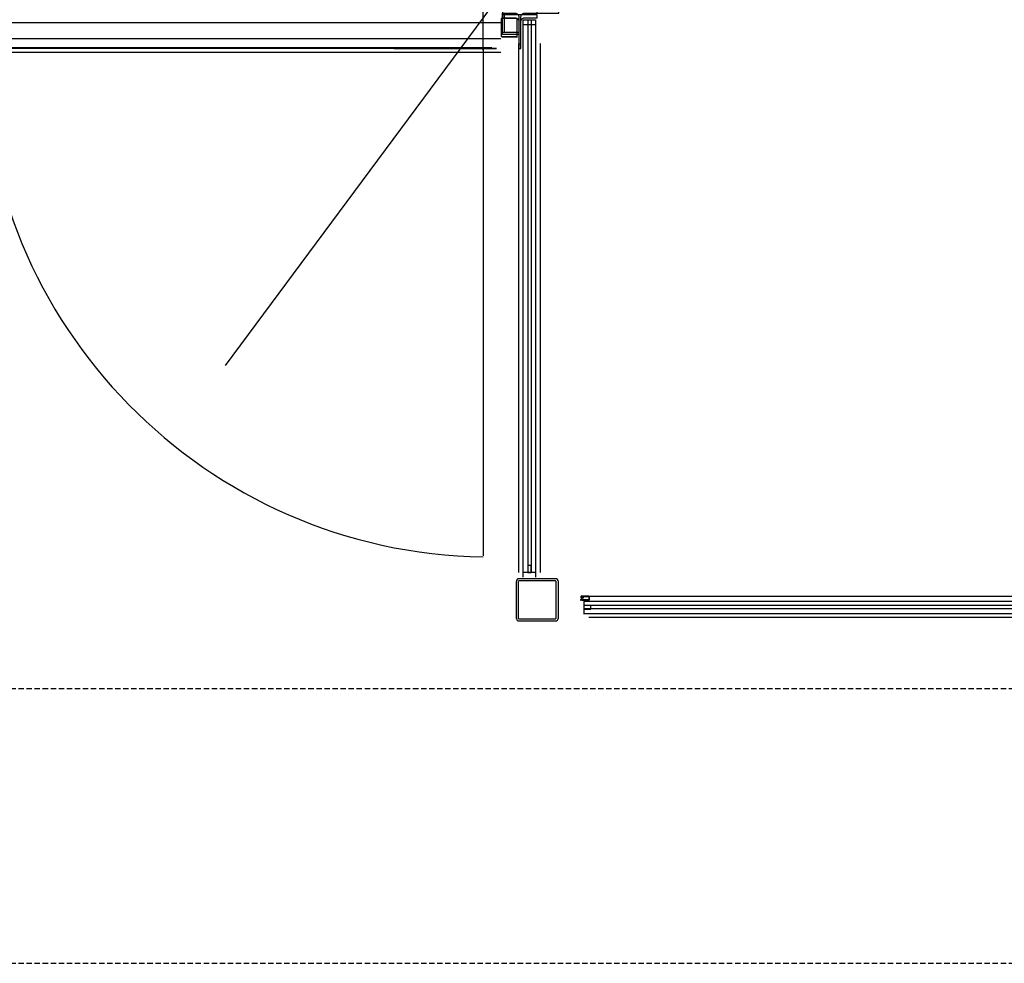
# Model space of a CAD drawing. Units: centimetres. Extents: x -124385 to -33798, y -12538 to 54984.
# Drawn here: x -48213 to -45883, y -10584 to -8351 of the extents above; entities that cross this region are included whole.
import ezdxf

# ---------------------------------------------------------------- set-up
doc = ezdxf.new("R2010")
doc.units = ezdxf.units.CM
doc.linetypes.add('DASHED', pattern=[19.05, 12.7, -6.35])
doc.layers.get('0').update_dxf_attribs({"lineweight": 25})

# ---------------------------------------------------------------- blocks, each defined once
blk = doc.blocks.new('VIERBUIS100X100X5')
for points in [[(50, 42.5, 0.414214), (42.5, 50), (-42.5, 50, 0.414214), (-50, 42.5), (-50, -42.5, 0.414214), (-42.5, -50), (42.5, -50, 0.414214), (50, -42.5)], [(45, 42.5, 0.414214), (42.5, 45), (-42.5, 45, 0.414214), (-45, 42.5), (-45, -42.5, 0.414214), (-42.5, -45), (42.5, -45, 0.414214), (45, -42.5)]]:
    blk.add_lwpolyline(points, format="xyb", close=True)

msp = doc.modelspace()

# ---------------------------------------------------------------- linework, layer by layer
for p, q in [((-47116.3, -8422.8), (-47116.4, -7210.5)), ((-47116.3, -8422.8), (-47116.4, -7210.5)), ((-47726.5, -9169.5), (-47096.4, -8320)), ((-47070.8, -8386.4), (-47070.8, -8335.5)), ((-47070.8, -8386.4), (-47070.8, -8335.5)), ((-47066.3, -8381.5), (-47066.3, -8335.5)), ((-47066.3, -8381.5), (-47066.3, -8335.5)), ((-47032.3, -8344.5), (-47032.3, -8381.5)), ((-47032.3, -8344.5), (-47032.3, -8381.5)), ((-47022.8, -8351.1), (-46992.7, -8351.1)), ((-47022.8, -8351.1), (-46992.7, -8351.1)), ((-47022.8, -8355.3), (-47022.8, -9669.9)), ((-47022.8, -8355.3), (-47022.8, -9669.9)), ((-47022.8, -8362.1), (-46992.7, -8362.1)), ((-47022.8, -8362.1), (-46992.7, -8362.1)), ((-47022.7, -8351.1), (-47022.7, -9658.9)), ((-47022.7, -8351.1), (-47010.7, -8351.1)), ((-47022.7, -8351.1), (-47022.7, -9658.9)), ((-47022.7, -8351.1), (-47010.7, -8351.1)), ((-47010.7, -8351.1), (-47010.7, -9658.9)), ((-47010.7, -8351.1), (-47010.7, -9658.9)), ((-47002.7, -8351.1), (-47002.7, -9658.9)), ((-47002.7, -8351.1), (-46992.7, -8351.1)), ((-47002.7, -8351.1), (-47002.7, -9658.9)), ((-47002.7, -8351.1), (-46992.7, -8351.1)), ((-46992.8, -8362.1), (-46992.8, -9669.9)), ((-46992.8, -8362.1), (-46992.8, -9669.9)), ((-46992.7, -8351.1), (-46992.7, -9658.9)), ((-46992.7, -8351.1), (-46992.7, -9658.9)), ((-47035.6, -8381.4), (-47071.8, -8381.4)), ((-47035.6, -8381.4), (-47071.8, -8381.4)), ((-47032.3, -8386.4), (-47070.8, -8386.4)), ((-47032.3, -8386.4), (-47070.8, -8386.4)), ((-47032.3, -8381.5), (-47066.3, -8381.5)), ((-47032.3, -8381.5), (-47066.3, -8381.5)), ((-49524.8, -8395.6), (-47074.8, -8395.6)), ((-49524.8, -8395.6), (-47074.8, -8395.6)), ((-47035.6, -8392.4), (-47071.8, -8392.4)), ((-47035.6, -8392.4), (-47071.8, -8392.4)), ((-47032.3, -8408.1), (-47027.3, -8408.1)), ((-47032.3, -8408.1), (-47027.3, -8408.1)), ((-47032.3, -9658.9), (-47032.3, -8408.1)), ((-47032.3, -8408.1), (-47027.3, -8408.1)), ((-47032.3, -8408.1), (-47027.3, -8408.1)), ((-47032.3, -9658.9), (-47032.3, -8408.1)), ((-46980.8, -9658.9), (-46980.8, -8407)), ((-46980.8, -9658.9), (-46980.8, -8407)), ((-47084.8, -8419.1), (-49514.8, -8419.1)), ((-47084.8, -8419.1), (-49514.8, -8419.1)), ((-49503.3, -8416.5), (-47096.3, -8416.5)), ((-49503.3, -8416.5), (-47096.3, -8416.5)), ((-47327.6, -8419.1), (-47084.8, -8419.1)), ((-47327.6, -8419.1), (-47084.8, -8419.1)), ((-47116.3, -8419.1), (-47116.3, -9620)), ((-47116.3, -8419.1), (-47116.3, -9620)), ((-47032.3, -8419.1), (-47027.3, -8419.1)), ((-47032.3, -8419.1), (-47027.3, -8419.1)), ((-46992.7, -9658.9), (-47022.7, -9658.9)), ((-46992.7, -9658.9), (-47022.7, -9658.9)), ((-46884.5, -9714.9), (-46885.4, -9715.8)), ((-46884.5, -9714.9), (-46885.4, -9715.8)), ((-46883.4, -9714.6), (-46884.5, -9714.9)), ((-46883.4, -9714.6), (-46884.5, -9714.9)), ((-46883.4, -9714.6), (-46867, -9714.6)), ((-46883.4, -9714.6), (-46867, -9714.6)), ((-46867, -9714.6), (-46866.3, -9714.8)), ((-46867, -9714.6), (-46866.3, -9714.8)), ((-46866.3, -9714.8), (-46865.8, -9715.2)), ((-46866.3, -9714.8), (-45666.1, -9714.8)), ((-46866.3, -9714.8), (-46865.8, -9715.2)), ((-46866.3, -9714.8), (-45666.1, -9714.8)), ((-46865.8, -9715.2), (-46865.7, -9715.9)), ((-46865.8, -9715.2), (-46865.7, -9715.9)), ((-46885.8, -9724.1), (-46885.6, -9723.1)), ((-46885.8, -9724.1), (-46885.6, -9723.1)), ((-46885.8, -9725.6), (-46885.8, -9724.1)), ((-46885.8, -9725.6), (-46885.8, -9724.1)), ((-46884.5, -9725.6), (-46885.8, -9725.6)), ((-46884.5, -9725.6), (-46885.8, -9725.6)), ((-46885.4, -9715.8), (-46885.7, -9716.9)), ((-46885.4, -9715.8), (-46885.7, -9716.9)), ((-46885.7, -9716.9), (-46885.3, -9718.1)), ((-46885.7, -9716.9), (-46885.3, -9718.1)), ((-46885.6, -9723.1), (-46884.9, -9722.4)), ((-46885.6, -9723.1), (-46884.9, -9722.4)), ((-46885.3, -9718.1), (-46884.5, -9718.9)), ((-46885.3, -9718.1), (-46884.5, -9718.9)), ((-46884.9, -9722.4), (-46883.9, -9722.1)), ((-46884.9, -9722.4), (-46883.9, -9722.1)), ((-46884.5, -9718.9), (-46883.4, -9719.2)), ((-46884.5, -9718.9), (-46883.4, -9719.2)), ((-46884.5, -9724.1), (-46884.4, -9723.8)), ((-46884.5, -9724.1), (-46884.4, -9723.8)), ((-46884.5, -9725.6), (-46884.5, -9724.1)), ((-46884.5, -9725.6), (-46884.5, -9724.1)), ((-46884.3, -9716.4), (-46884.4, -9716.9)), ((-46884.3, -9716.4), (-46884.4, -9716.9)), ((-46884.4, -9716.9), (-46884.3, -9717.4)), ((-46884.4, -9716.9), (-46884.3, -9717.4)), ((-46884.4, -9723.8), (-46884.2, -9723.5)), ((-46884.4, -9723.8), (-46884.2, -9723.5)), ((-46883.9, -9716), (-46884.3, -9716.4)), ((-46883.9, -9716), (-46884.3, -9716.4)), ((-46884.3, -9717.4), (-46883.9, -9717.8)), ((-46884.3, -9717.4), (-46883.9, -9717.8)), ((-46884.2, -9723.5), (-46883.9, -9723.5)), ((-46884.2, -9723.5), (-46883.9, -9723.5)), ((-46883.4, -9715.9), (-46883.9, -9716)), ((-46883.4, -9715.9), (-46883.9, -9716)), ((-46883.9, -9717.8), (-46883.4, -9718)), ((-46883.9, -9717.8), (-46883.4, -9718)), ((-46883.9, -9722.1), (-46883, -9722.4)), ((-46883.9, -9722.1), (-46883, -9722.4)), ((-46883.9, -9723.5), (-46883.6, -9723.5)), ((-46883.9, -9723.5), (-46883.6, -9723.5)), ((-46883.6, -9723.5), (-46883.5, -9723.6)), ((-46883.6, -9723.5), (-46883.5, -9723.6)), ((-46883.5, -9723.6), (-46882.4, -9724.8)), ((-46883.5, -9723.6), (-46882.4, -9724.8)), ((-46883.4, -9715.9), (-46866.9, -9715.9)), ((-46883.4, -9715.9), (-46866.9, -9715.9)), ((-46883.4, -9718), (-46882.9, -9717.9)), ((-46883.4, -9718), (-46882.9, -9717.9)), ((-46883.4, -9719.2), (-46882.8, -9719.1)), ((-46883.4, -9719.2), (-46882.8, -9719.1)), ((-46883, -9722.4), (-46882.7, -9722.7)), ((-46883, -9722.4), (-46882.7, -9722.7)), ((-46882.9, -9717.9), (-46879.2, -9717.5)), ((-46882.9, -9717.9), (-46879.2, -9717.5)), ((-46882.8, -9719.1), (-46879.1, -9718.8)), ((-46882.8, -9719.1), (-46879.1, -9718.8)), ((-46882.7, -9722.7), (-46881.5, -9723.9)), ((-46882.7, -9722.7), (-46881.5, -9723.9)), ((-46882.1, -9725), (-46882.4, -9724.8)), ((-46882.1, -9725), (-46882.4, -9724.8)), ((-46881.5, -9725.1), (-46882.1, -9725)), ((-46881.5, -9725.1), (-46882.1, -9725)), ((-46867, -9723.9), (-46881.5, -9723.9)), ((-46867, -9723.9), (-46881.5, -9723.9)), ((-46867.1, -9725.1), (-46881.5, -9725.1)), ((-46867.1, -9725.1), (-46881.5, -9725.1)), ((-46879.1, -9718.8), (-46879.2, -9717.5)), ((-46879.1, -9718.8), (-46879.2, -9717.5)), ((-45655.1, -9727.4), (-46878.2, -9727.4)), ((-46878.2, -9727.4), (-46878.2, -9757.4)), ((-45655.1, -9727.4), (-46878.2, -9727.4)), ((-46878.2, -9727.4), (-46878.2, -9757.4)), ((-45655.1, -9737.4), (-46878.2, -9737.4)), ((-45655.1, -9737.4), (-46878.2, -9737.4)), ((-46866.4, -9725), (-46867.1, -9725.1)), ((-46866.4, -9725), (-46867.1, -9725.1)), ((-46866.9, -9715.9), (-46866.9, -9723.9)), ((-46866.9, -9715.9), (-46866.9, -9723.9)), ((-46866, -9724.5), (-46866.4, -9725)), ((-46866, -9724.5), (-46866.4, -9725)), ((-46865.8, -9723.9), (-46866, -9724.5)), ((-46865.8, -9723.9), (-46866, -9724.5)), ((-46865.7, -9715.9), (-46865.7, -9723.9)), ((-46865.7, -9715.9), (-46865.7, -9723.9)), ((-45655.1, -9745.4), (-46878.2, -9745.4)), ((-45655.1, -9745.4), (-46878.2, -9745.4)), ((-45655.1, -9757.1), (-46878.2, -9757.1)), ((-45655.1, -9757.1), (-46878.2, -9757.1)), ((-46866.3, -9764.6), (-45666.1, -9764.6)), ((-46866.3, -9764.6), (-45666.1, -9764.6))]:
    msp.add_line(p, q)
at = {"linetype": 'DASHED'}
for p, q in [((-49778.3, -9934), (-34848.3, -9934)), ((-49778.3, -9934), (-34848.3, -9934)), ((-49778.3, -10584), (-34848.3, -10584)), ((-49778.3, -10584), (-34848.3, -10584))]:
    msp.add_line(p, q, dxfattribs=at)
for points in [[(-47027.3, -8408.1), (-47027.3, -8344.5, -0.414214), (-47018.3, -8335.5), (-46988.8, -8335.5), (-46988.8, -8328.1), (-47070.8, -8328.1), (-47070.8, -8335.5), (-47041.3, -8335.5, -0.414214), (-47032.3, -8344.5), (-47032.3, -8408.1)], [(-47027.3, -8408.1), (-47027.3, -8344.5, -0.414214), (-47018.3, -8335.5), (-46937.8, -8335.5), (-46937.8, -8328.1), (-47070.8, -8328.1), (-47070.8, -8335.5), (-47041.3, -8335.5, -0.414214), (-47032.3, -8344.5), (-47032.3, -8408.1)], [(-47027.3, -8408.1), (-47027.3, -8344.5, -0.414214), (-47018.3, -8335.5), (-46988.8, -8335.5), (-46988.8, -8328.1), (-47070.8, -8328.1), (-47070.8, -8335.5), (-47041.3, -8335.5, -0.414214), (-47032.3, -8344.5), (-47032.3, -8408.1)], [(-47027.3, -8408.1), (-47027.3, -8344.5, -0.414214), (-47018.3, -8335.5), (-46937.8, -8335.5), (-46937.8, -8328.1), (-47070.8, -8328.1), (-47070.8, -8335.5), (-47041.3, -8335.5, -0.414214), (-47032.3, -8344.5), (-47032.3, -8408.1)], [(-47027.3, -8419.1), (-47027.3, -8355.5, -0.414214), (-47018.3, -8346.5), (-46988.8, -8346.5), (-46988.8, -8339.1), (-47070.8, -8339.1), (-47070.8, -8346.5), (-47041.3, -8346.5, -0.414214), (-47032.3, -8355.5), (-47032.3, -8419.1)], [(-47027.3, -8419.1), (-47027.3, -8355.5, -0.414214), (-47018.3, -8346.5), (-46988.8, -8346.5), (-46988.8, -8339.1), (-47070.8, -8339.1), (-47070.8, -8346.5), (-47041.3, -8346.5, -0.414214), (-47032.3, -8355.5), (-47032.3, -8419.1)]]:
    msp.add_lwpolyline(points, format="xyb")
for points in [[(-47074.8, -8358.1), (-49524.8, -8358.1)], [(-47074.8, -8358.1), (-49524.8, -8358.1)], [(-49524.8, -8428.1), (-47074.8, -8428.1)], [(-49524.8, -8428.1), (-47074.8, -8428.1)]]:
    msp.add_lwpolyline(points)
for points in [[(-47036.6, -8390.4), (-47036.6, -8348.1), (-47073.9, -8348.1), (-47073.9, -8390.4)], [(-47036.6, -8390.4), (-47036.6, -8348.1), (-47073.9, -8348.1), (-47073.9, -8390.4)], [(-47002.8, -9658.9), (-47002.8, -9642.5), (-47011, -9642.5), (-47011, -9658.9)], [(-47002.8, -9658.9), (-47002.8, -9642.5), (-47011, -9642.5), (-47011, -9658.9)], [(-46861.7, -9737.6), (-46878.2, -9737.6), (-46878.2, -9745.8), (-46861.7, -9745.8)], [(-46861.7, -9737.6), (-46878.2, -9737.6), (-46878.2, -9745.8), (-46861.7, -9745.8)]]:
    msp.add_lwpolyline(points, close=True)
for centre, radius, start, end in [((-47096.3, -8413.9), 1203.5, 90.9542, 180.1257), ((-47096.3, -8413.9), 1203.5, 90.9542, 180.1257), ((-47096.3, -8419.1), 1203.5, 179.8743, 269.0458), ((-47096.3, -8419.1), 1203.5, 179.8743, 269.0458), ((-46988.1, -9612.6), 5.07, 156.7523, 158.991), ((-46988.1, -9612.6), 5.07, 156.7523, 158.991)]:
    msp.add_arc(centre, radius, start, end)

# ---------------------------------------------------------------- block references
msp.add_blockref('VIERBUIS100X100X5', (-46988.7, -9723.8))
msp.add_blockref('VIERBUIS100X100X5', (-46988.7, -9723.8))

doc.saveas('drawing.dxf')
